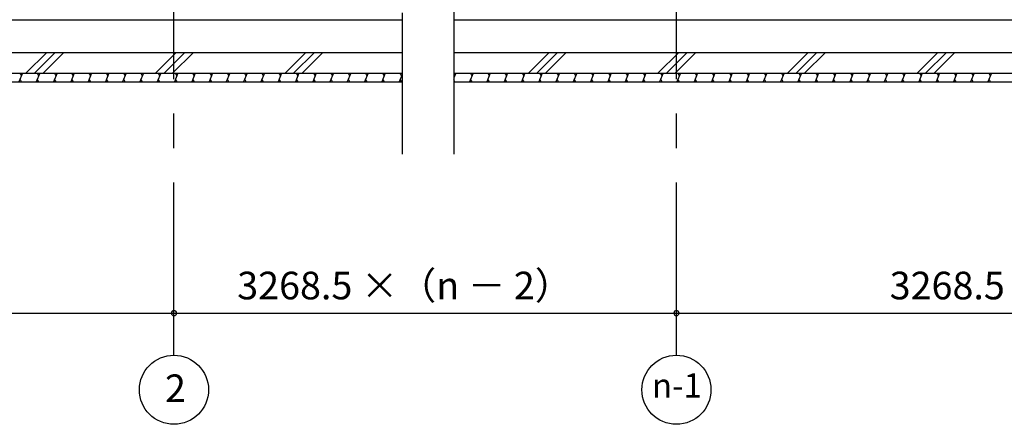
# Model space of a CAD drawing. Extents: x 868 to 32764, y 362 to 22484.
# Drawn here: x 15211 to 20910, y 3887 to 6231 of the extents above; entities that cross this region are included whole.
import ezdxf
from ezdxf.enums import TextEntityAlignment as Align

# ---------------------------------------------------------------- set-up
doc = ezdxf.new("R2010")
doc.units = 0
doc.header["$LTSCALE"] = 80
doc.header["$MEASUREMENT"] = 0
doc.linetypes.add('CENTER2', pattern=[20, 12.5, -2.5, 2.5, -2.5])
doc.layers.get('0').update_dxf_attribs({"linetype": 'CONTINUOUS'})
for name, color, linetype in [('0-C', 7, 'CONTINUOUS'), ('2-0', 7, 'CONTINUOUS'), ('SUNPOU', 4, 'CONTINUOUS')]:
    doc.layers.add(name, color=color, linetype=linetype)
doc.styles.get("Standard").update_dxf_attribs({"font": 'txt', "bigfont": 'BIGFONT'})

msp = doc.modelspace()

# ---------------------------------------------------------------- linework, layer by layer
at = {"color": 0, "linetype": 'ByBlock'}
for centre, start, end in [((16103.8, 4530.9), 0, 180), ((16103.8, 4530.9), 0, 180), ((16103.8, 4530.9), 180, 0), ((16103.8, 4530.9), 180, 0), ((19011.8, 4530.9), 0, 180), ((19011.8, 4530.9), 0, 180), ((19011.8, 4530.9), 180, 0), ((19011.8, 4530.9), 180, 0)]:
    msp.add_arc(centre, 15, start, end, dxfattribs=at)
at = {"layer": '0-C', "color": 6, "linetype": 'Continuous'}
for p, q in [((15247, 5920.9), (15367, 6040.9)), ((15296.4, 5920.9), (15416.5, 6040.9)), ((15345.9, 5920.9), (15465.9, 6040.9)), ((15997, 5920.9), (16117, 6040.9)), ((16046.4, 5920.9), (16166.5, 6040.9)), ((16095.9, 5920.9), (16215.9, 6040.9)), ((16747, 5920.9), (16867, 6040.9)), ((16796.4, 5920.9), (16916.5, 6040.9)), ((16845.9, 5920.9), (16965.9, 6040.9)), ((18155, 5920.9), (18275, 6040.9)), ((18204.4, 5920.9), (18324.4, 6040.9)), ((18253.9, 5920.9), (18373.9, 6040.9)), ((18905, 5920.9), (19025, 6040.9)), ((18954.4, 5920.9), (19074.4, 6040.9)), ((19003.9, 5920.9), (19123.9, 6040.9)), ((19655, 5920.9), (19775, 6040.9)), ((19704.4, 5920.9), (19824.4, 6040.9)), ((19753.9, 5920.9), (19873.9, 6040.9)), ((20405, 5920.9), (20525, 6040.9)), ((20454.4, 5920.9), (20574.4, 6040.9)), ((20503.9, 5920.9), (20623.9, 6040.9))]:
    msp.add_line(p, q, dxfattribs=at)
at = {"layer": '2-0', "color": 6, "linetype": 'CENTER2'}
for p, q in [((16103.8, 4286.9), (16103.8, 8475.4)), ((19011.8, 4286.9), (19011.8, 8475.4))]:
    msp.add_line(p, q, dxfattribs=at)
at = {"layer": '2-0', "color": 3, "linetype": 'Continuous'}
for p, q in [((17723.7, 6419.3), (17723.7, 5452.6)), ((17423.7, 6269.8), (17423.7, 5452.6)), ((12905.3, 6230.9), (17423.7, 6230.9)), ((17723.7, 6230.9), (22210.3, 6230.9)), ((12905.3, 6040.9), (17423.7, 6040.9)), ((17723.7, 6040.9), (22210.3, 6040.9)), ((12905.3, 5920.9), (17423.7, 5920.9)), ((12905.3, 5870.9), (17423.7, 5870.9)), ((17723.7, 5920.9), (22210.3, 5920.9)), ((17723.7, 5870.9), (22210.3, 5870.9))]:
    msp.add_line(p, q, dxfattribs=at)
at = {"layer": '2-0', "color": 2, "linetype": 'Continuous'}
for p, q in [((15226.8, 5920.9), (15206.6, 5870.9)), ((15211.4, 5920.9), (15220.5, 5905.2)), ((15221.9, 5870.9), (15212.9, 5886.5)), ((15326.8, 5920.9), (15306.6, 5870.9)), ((15311.4, 5920.9), (15320.5, 5905.2)), ((15321.9, 5870.9), (15312.9, 5886.5)), ((15426.8, 5920.9), (15406.6, 5870.9)), ((15411.4, 5920.9), (15420.5, 5905.2)), ((15421.9, 5870.9), (15412.9, 5886.5)), ((15526.8, 5920.9), (15506.6, 5870.9)), ((15511.5, 5920.9), (15520.5, 5905.2)), ((15521.9, 5870.9), (15512.9, 5886.5)), ((15626.8, 5920.9), (15606.6, 5870.9)), ((15611.5, 5920.9), (15620.5, 5905.2)), ((15621.9, 5870.9), (15612.9, 5886.5)), ((15726.8, 5920.9), (15706.6, 5870.9)), ((15711.5, 5920.9), (15720.5, 5905.2)), ((15722, 5870.9), (15712.9, 5886.5)), ((15826.8, 5920.9), (15806.6, 5870.9)), ((15811.5, 5920.9), (15820.5, 5905.2)), ((15822, 5870.9), (15812.9, 5886.5)), ((15926.8, 5920.9), (15906.6, 5870.9)), ((15911.5, 5920.9), (15920.5, 5905.2)), ((15922, 5870.9), (15912.9, 5886.5)), ((16026.8, 5920.9), (16006.6, 5870.9)), ((16011.5, 5920.9), (16020.5, 5905.2)), ((16022, 5870.9), (16012.9, 5886.5)), ((16126.8, 5920.9), (16106.6, 5870.9)), ((16111.5, 5920.9), (16120.5, 5905.2)), ((16122, 5870.9), (16112.9, 5886.5)), ((16226.8, 5920.9), (16206.6, 5870.9)), ((16211.5, 5920.9), (16220.5, 5905.2)), ((16222, 5870.9), (16212.9, 5886.5)), ((16326.8, 5920.9), (16306.6, 5870.9)), ((16311.5, 5920.9), (16320.5, 5905.2)), ((16322, 5870.9), (16312.9, 5886.5)), ((16426.8, 5920.9), (16406.6, 5870.9)), ((16411.5, 5920.9), (16420.5, 5905.2)), ((16422, 5870.9), (16413, 5886.5)), ((16526.8, 5920.9), (16506.6, 5870.9)), ((16511.5, 5920.9), (16520.5, 5905.2)), ((16522, 5870.9), (16513, 5886.5)), ((16626.8, 5920.9), (16606.6, 5870.9)), ((16611.5, 5920.9), (16620.5, 5905.2)), ((16622, 5870.9), (16613, 5886.5)), ((16726.9, 5920.9), (16706.6, 5870.9)), ((16711.5, 5920.9), (16720.5, 5905.2)), ((16722, 5870.9), (16713, 5886.5)), ((16826.9, 5920.9), (16806.6, 5870.9)), ((16811.5, 5920.9), (16820.5, 5905.2)), ((16822, 5870.9), (16813, 5886.5)), ((16926.9, 5920.9), (16906.7, 5870.9)), ((16911.5, 5920.9), (16920.5, 5905.2)), ((16922, 5870.9), (16913, 5886.5)), ((17026.9, 5920.9), (17006.7, 5870.9)), ((17011.5, 5920.9), (17020.5, 5905.2)), ((17022, 5870.9), (17013, 5886.5)), ((17126.9, 5920.9), (17106.7, 5870.9)), ((17111.5, 5920.9), (17120.6, 5905.2)), ((17122, 5870.9), (17113, 5886.5)), ((17226.9, 5920.9), (17206.7, 5870.9)), ((17211.5, 5920.9), (17220.6, 5905.2)), ((17222, 5870.9), (17213, 5886.5)), ((17326.9, 5920.9), (17306.7, 5870.9)), ((17311.5, 5920.9), (17320.6, 5905.2)), ((17322, 5870.9), (17313, 5886.5)), ((17423.7, 5912.9), (17406.7, 5870.9)), ((17411.5, 5920.9), (17420.6, 5905.2)), ((17422, 5870.9), (17413, 5886.5)), ((17734.8, 5920.9), (17723.7, 5893.4)), ((17723.7, 5913.5), (17728.4, 5905.2)), ((17729.9, 5870.9), (17723.7, 5881.7)), ((17834.8, 5920.9), (17814.6, 5870.9)), ((17819.4, 5920.9), (17828.4, 5905.2)), ((17829.9, 5870.9), (17820.9, 5886.5)), ((17934.8, 5920.9), (17914.6, 5870.9)), ((17919.4, 5920.9), (17928.4, 5905.2)), ((17929.9, 5870.9), (17920.9, 5886.5)), ((18034.8, 5920.9), (18014.6, 5870.9)), ((18019.4, 5920.9), (18028.5, 5905.2)), ((18029.9, 5870.9), (18020.9, 5886.5)), ((18134.8, 5920.9), (18114.6, 5870.9)), ((18119.4, 5920.9), (18128.5, 5905.2)), ((18129.9, 5870.9), (18120.9, 5886.5)), ((18234.8, 5920.9), (18214.6, 5870.9)), ((18219.4, 5920.9), (18228.5, 5905.2)), ((18229.9, 5870.9), (18220.9, 5886.5)), ((18334.8, 5920.9), (18314.6, 5870.9)), ((18319.4, 5920.9), (18328.5, 5905.2)), ((18329.9, 5870.9), (18320.9, 5886.5)), ((18434.8, 5920.9), (18414.6, 5870.9)), ((18419.5, 5920.9), (18428.5, 5905.2)), ((18429.9, 5870.9), (18420.9, 5886.5)), ((18534.8, 5920.9), (18514.6, 5870.9)), ((18519.5, 5920.9), (18528.5, 5905.2)), ((18529.9, 5870.9), (18520.9, 5886.5)), ((18634.8, 5920.9), (18614.6, 5870.9)), ((18619.5, 5920.9), (18628.5, 5905.2)), ((18630, 5870.9), (18620.9, 5886.5)), ((18734.8, 5920.9), (18714.6, 5870.9)), ((18719.5, 5920.9), (18728.5, 5905.2)), ((18730, 5870.9), (18720.9, 5886.5)), ((18834.8, 5920.9), (18814.6, 5870.9)), ((18819.5, 5920.9), (18828.5, 5905.2)), ((18830, 5870.9), (18820.9, 5886.5)), ((18934.8, 5920.9), (18914.6, 5870.9)), ((18919.5, 5920.9), (18928.5, 5905.2)), ((18930, 5870.9), (18920.9, 5886.5)), ((19034.8, 5920.9), (19014.6, 5870.9)), ((19019.5, 5920.9), (19028.5, 5905.2)), ((19030, 5870.9), (19020.9, 5886.5)), ((19134.8, 5920.9), (19114.6, 5870.9)), ((19119.5, 5920.9), (19128.5, 5905.2)), ((19130, 5870.9), (19120.9, 5886.5)), ((19234.8, 5920.9), (19214.6, 5870.9)), ((19219.5, 5920.9), (19228.5, 5905.2)), ((19230, 5870.9), (19220.9, 5886.5)), ((19334.8, 5920.9), (19314.6, 5870.9)), ((19319.5, 5920.9), (19328.5, 5905.2)), ((19330, 5870.9), (19320.9, 5886.5)), ((19434.8, 5920.9), (19414.6, 5870.9)), ((19419.5, 5920.9), (19428.5, 5905.2)), ((19430, 5870.9), (19421, 5886.5)), ((19534.8, 5920.9), (19514.6, 5870.9)), ((19519.5, 5920.9), (19528.5, 5905.2)), ((19530, 5870.9), (19521, 5886.5)), ((19634.9, 5920.9), (19614.6, 5870.9)), ((19619.5, 5920.9), (19628.5, 5905.2)), ((19630, 5870.9), (19621, 5886.5)), ((19734.9, 5920.9), (19714.6, 5870.9)), ((19719.5, 5920.9), (19728.5, 5905.2)), ((19730, 5870.9), (19721, 5886.5)), ((19834.9, 5920.9), (19814.7, 5870.9)), ((19819.5, 5920.9), (19828.5, 5905.2)), ((19830, 5870.9), (19821, 5886.5)), ((19934.9, 5920.9), (19914.7, 5870.9)), ((19919.5, 5920.9), (19928.5, 5905.2)), ((19930, 5870.9), (19921, 5886.5)), ((20034.9, 5920.9), (20014.7, 5870.9)), ((20019.5, 5920.9), (20028.6, 5905.2)), ((20030, 5870.9), (20021, 5886.5)), ((20134.9, 5920.9), (20114.7, 5870.9)), ((20119.5, 5920.9), (20128.6, 5905.2)), ((20130, 5870.9), (20121, 5886.5)), ((20234.9, 5920.9), (20214.7, 5870.9)), ((20219.5, 5920.9), (20228.6, 5905.2)), ((20230, 5870.9), (20221, 5886.5)), ((20334.9, 5920.9), (20314.7, 5870.9)), ((20319.5, 5920.9), (20328.6, 5905.2)), ((20330, 5870.9), (20321, 5886.5)), ((20434.9, 5920.9), (20414.7, 5870.9)), ((20419.5, 5920.9), (20428.6, 5905.2)), ((20430, 5870.9), (20421, 5886.5)), ((20534.9, 5920.9), (20514.7, 5870.9)), ((20519.6, 5920.9), (20528.6, 5905.2)), ((20530, 5870.9), (20521, 5886.5)), ((20634.9, 5920.9), (20614.7, 5870.9)), ((20619.6, 5920.9), (20628.6, 5905.2)), ((20630.1, 5870.9), (20621, 5886.5)), ((20734.9, 5920.9), (20714.7, 5870.9)), ((20719.6, 5920.9), (20728.6, 5905.2)), ((20730.1, 5870.9), (20721, 5886.5)), ((20834.9, 5920.9), (20814.7, 5870.9)), ((20819.6, 5920.9), (20828.6, 5905.2)), ((20830.1, 5870.9), (20821, 5886.5))]:
    msp.add_line(p, q, dxfattribs=at)
at = {"layer": '2-0', "color": 4, "linetype": 'Continuous'}
for centre in [(16103.8, 4086.9), (19011.8, 4086.9)]:
    msp.add_circle(centre, 200, dxfattribs=at)
at = {"layer": 'SUNPOU', "color": 4, "linetype": 'Continuous'}
for p, q in [((12835.3, 4530.9), (16103.8, 4530.9)), ((16103.8, 4530.9), (19011.8, 4530.9)), ((19011.8, 4530.9), (22280.3, 4530.9))]:
    msp.add_line(p, q, dxfattribs=at)

# ---------------------------------------------------------------- texts
at = {"color": 7, "linetype": 'Continuous'}
for s, p in [('3268.5 ×（n － 2）', (16469.8, 4610.9)), ('3268.5', (20246.1, 4610.9))]:
    msp.add_text(s, height=160, dxfattribs=at).set_placement(p)
at = {"layer": '2-0', "color": 7, "linetype": 'Continuous'}
msp.add_text('2', height=160, rotation=0.0019, dxfattribs=at).set_placement((16112.1, 4075), align=Align.MIDDLE)
msp.add_text('n-1', height=140, dxfattribs=at).set_placement((19014.8, 4093.5), align=Align.MIDDLE)

doc.saveas('drawing.dxf')
